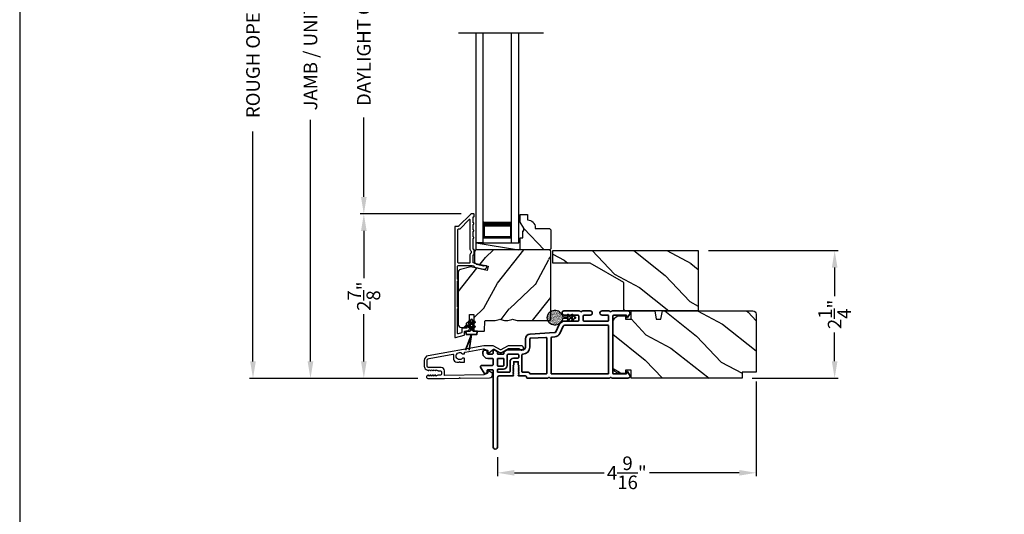
# Model space of a CAD drawing. Extents: x 0 to 102, y 0 to 44.
# Drawn here: x 0 to 17, y 19 to 28 of the extents above; entities that cross this region are included whole.
import ezdxf

# ---------------------------------------------------------------- set-up
doc = ezdxf.new("R2010")
doc.units = 0
doc.header["$LTSCALE"] = 2
doc.header["$MEASUREMENT"] = 0
doc.header["$PDMODE"] = 3
doc.layers.get('0').update_dxf_attribs({"linetype": 'CONTINUOUS'})
doc.layers.get('DEFPOINTS').update_dxf_attribs({"color": 3, "linetype": 'CONTINUOUS'})
doc.layers.add('Dim', color=7, linetype='CONTINUOUS')
doc.styles.get("Standard").update_dxf_attribs({"font": 'arial.ttf'})
doc.dimstyles.get("Standard").update_dxf_attribs({"dimtxt": 0.24, "dimasz": 0.3, "dimexe": 0.0625, "dimexo": 0.18, "dimgap": 0.09, "dimtad": 0, "dimdec": 4, "dimzin": 0, "dimdsep": 46, "dimlunit": 4, "dimtxsty": 'Standard', "dimcen": 0, "dimadec": 5, "dimazin": 0, "dimtfac": 1, "dimtdec": 4, "dimtofl": 0, "dimtmove": 0, "dimatfit": 3, "dimfxl": 1, "dimtolj": 1, "dimtzin": 0, "dimarcsym": 0})

# ---------------------------------------------------------------- blocks, each defined once
blk = doc.blocks.new('*D411')
at = {"layer": 'DEFPOINTS', "color": 0, "transparency": 16777216}
for p in [(5.126, 34.346), (6.067, 34.346), (7.196, 21.741)]:
    blk.add_point(p, dxfattribs=at)
at = {"layer": 'Dim', "color": 0, "lineweight": -2, "transparency": 16777216}
for p, q in [((5.887, 34.346), (5.064, 34.346)), ((5.126, 34.046), (5.126, 29.784)), ((5.126, 22.041), (5.126, 26.304)), ((7.016, 21.741), (5.064, 21.741))]:
    blk.add_line(p, q, dxfattribs=at)
at = {"layer": 'Dim', "color": 0, "transparency": 16777216}
for points in [[(5.076, 34.046), (5.176, 34.046), (5.126, 34.346)], [(5.076, 22.041), (5.176, 22.041), (5.126, 21.741)]]:
    blk.add_solid(points, dxfattribs=at)
at = {"layer": 'Dim', "color": 0, "transparency": 16777216, "insert": (5.126, 28.044), "char_height": 0.24, "attachment_point": 5, "rotation": 90}
blk.add_mtext('\\A1;JAMB / UNIT HEIGHT', dxfattribs=at)
blk = doc.blocks.new('*D413')
at = {"layer": 'DEFPOINTS', "color": 0, "transparency": 16777216}
for p in [(4.113, 34.846), (7.358, 34.846), (7.196, 21.741)]:
    blk.add_point(p, dxfattribs=at)
at = {"layer": 'Dim', "color": 0, "lineweight": -2, "transparency": 16777216}
for p, q in [((7.178, 34.846), (4.051, 34.846)), ((4.113, 34.546), (4.113, 30.491)), ((4.113, 22.041), (4.113, 26.097)), ((7.016, 21.741), (4.051, 21.741))]:
    blk.add_line(p, q, dxfattribs=at)
at = {"layer": 'Dim', "color": 0, "transparency": 16777216}
for points in [[(4.063, 34.546), (4.163, 34.546), (4.113, 34.846)], [(4.063, 22.041), (4.163, 22.041), (4.113, 21.741)]]:
    blk.add_solid(points, dxfattribs=at)
at = {"layer": 'Dim', "color": 0, "transparency": 16777216, "insert": (4.113, 28.294), "char_height": 0.24, "attachment_point": 5, "rotation": 90}
blk.add_mtext('\\A1;ROUGH OPENING HEIGHT', dxfattribs=at)
blk = doc.blocks.new('*D415')
at = {"layer": 'DEFPOINTS', "color": 0, "transparency": 16777216}
for p in [(12.985, 21.87), (8.422, 20.532), (12.985, 20.077)]:
    blk.add_point(p, dxfattribs=at)
at = {"layer": 'Dim', "color": 0, "lineweight": -2, "transparency": 16777216}
for p, q in [((12.985, 21.69), (12.985, 20.015)), ((8.422, 20.352), (8.422, 20.015)), ((8.722, 20.077), (10.302, 20.077)), ((12.685, 20.077), (11.105, 20.077))]:
    blk.add_line(p, q, dxfattribs=at)
at = {"layer": 'Dim', "color": 0, "transparency": 16777216}
for points in [[(8.722, 20.127), (8.722, 20.027), (8.422, 20.077)], [(12.685, 20.127), (12.685, 20.027), (12.985, 20.077)]]:
    blk.add_solid(points, dxfattribs=at)
at = {"layer": 'Dim', "color": 0, "transparency": 16777216, "insert": (10.703, 20.077), "char_height": 0.24, "attachment_point": 5}
blk.add_mtext('\\A1;4{\\H1x;\\S9/16;}"', dxfattribs=at)
blk = doc.blocks.new('*D418')
at = {"layer": 'DEFPOINTS', "color": 0, "transparency": 16777216}
for p in [(6.067, 24.643), (7.96, 24.643), (7.196, 21.741)]:
    blk.add_point(p, dxfattribs=at)
at = {"layer": 'Dim', "color": 0, "lineweight": -2, "transparency": 16777216}
for p, q in [((7.78, 24.643), (6.005, 24.643)), ((6.067, 24.343), (6.067, 23.509)), ((6.067, 22.041), (6.067, 22.875)), ((7.016, 21.741), (6.005, 21.741))]:
    blk.add_line(p, q, dxfattribs=at)
at = {"layer": 'Dim', "color": 0, "transparency": 16777216}
for points in [[(6.017, 24.343), (6.117, 24.343), (6.067, 24.643)], [(6.017, 22.041), (6.117, 22.041), (6.067, 21.741)]]:
    blk.add_solid(points, dxfattribs=at)
at = {"layer": 'Dim', "color": 0, "transparency": 16777216, "insert": (6.067, 23.192), "char_height": 0.24, "attachment_point": 5, "rotation": 90}
blk.add_mtext('\\A1;2{\\H1x;\\S7/8;}"', dxfattribs=at)
blk = doc.blocks.new('*D419')
at = {"layer": 'DEFPOINTS', "color": 0, "transparency": 16777216}
for p in [(6.067, 31.492), (7.963, 31.492), (7.96, 24.643)]:
    blk.add_point(p, dxfattribs=at)
at = {"layer": 'Dim', "color": 0, "lineweight": -2, "transparency": 16777216}
for p, q in [((7.783, 31.492), (6.005, 31.492)), ((6.067, 31.192), (6.067, 29.792)), ((6.067, 24.943), (6.067, 26.342)), ((7.78, 24.643), (6.005, 24.643))]:
    blk.add_line(p, q, dxfattribs=at)
at = {"layer": 'Dim', "color": 0, "transparency": 16777216}
for points in [[(6.017, 31.192), (6.117, 31.192), (6.067, 31.492)], [(6.017, 24.943), (6.117, 24.943), (6.067, 24.643)]]:
    blk.add_solid(points, dxfattribs=at)
at = {"layer": 'Dim', "color": 0, "transparency": 16777216, "insert": (6.067, 28.067), "char_height": 0.24, "attachment_point": 5, "rotation": 90}
blk.add_mtext('\\A1;DAYLIGHT OPENING', dxfattribs=at)
blk = doc.blocks.new('A$C670A160E')
h = blk.add_hatch()
h.set_pattern_fill('AR-SAND', color=256, scale=0.01, angle=90)
h.set_pattern_definition([(127.5, (9.122958, -27.001731), (-0.019268238, -0.000629934), [0, -0.0152, 0, -0.017, 0, -0.01625]), (97.5, (9.122958, -27.00173), (-0.02822146, 0.017697767), [0, -0.0082, 0, -0.0137, 0, -0.00525]), (57.5, (9.122958, -27.01403), (-5.6591e-05, 0.031141419), [0, -0.005, 0, -0.018, 0, -0.0235]), (47.5, (9.122958, -27.01403), (-0.008776756, 0.030061266), [0, -0.0025, 0, -0.0118, 0, -0.0135])])
edge = h.paths.add_edge_path()
edge.add_arc((0.135, 0.135), 0.135, 98.4528, 441.5472)
edge.add_arc((0.135, 0.145), 0.126, 440.9231, 459.0769)
for p, q in [((0.121, 0.476), (0.078, 0.452)), ((0.121, 0.401), (0.078, 0.376)), ((0.089, 0.433), (0.121, 0.452)), ((0.089, 0.358), (0.121, 0.377)), ((0.121, 0.487), (0.121, 0.476)), ((0.121, 0.452), (0.121, 0.401)), ((0.121, 0.377), (0.121, 0.29)), ((0.15, 0.476), (0.15, 0.487)), ((0.193, 0.452), (0.15, 0.476)), ((0.15, 0.452), (0.182, 0.433)), ((0.15, 0.401), (0.15, 0.452)), ((0.193, 0.376), (0.15, 0.401)), ((0.15, 0.377), (0.182, 0.358)), ((0.15, 0.29), (0.15, 0.377)), ((0.116, 0.281), (0.116, 0.269)), ((0.119, 0.286), (0.117, 0.285)), ((0.154, 0.285), (0.152, 0.286)), ((0.155, 0.269), (0.155, 0.281))]:
    blk.add_line(p, q)
for centre, radius, start, end in [((0.083, 0.443), 0.0105, 119.9976, 300.0025), ((0.083, 0.367), 0.0105, 119.9976, 300.0026), ((0.135, 0.487), 0.0145, 359.9996, 180.0004), ((0.188, 0.443), 0.0105, 239.9975, 60.0024), ((0.188, 0.367), 0.0105, 239.9974, 60.0024), ((0.135, 0.135), 0.135, 98.4528, 81.5472), ((0.121, 0.281), 0.00501, 129.9935, 180.0124), ((0.116, 0.29), 0.00502, 310.0501, 359.9566), ((0.155, 0.29), 0.00501, 179.9884, 230.0049), ((0.15, 0.281), 0.00501, 359.9876, 50.0065)]:
    blk.add_arc(centre, radius, start, end)
blk = doc.blocks.new('A$C718876F9')
at = {"color": 7, "linetype": 'Continuous', "lineweight": 35}
for points in [[(1.25, 1.182), (1.25, 0.831, 0.414206), (1.27, 0.811), (1.275, 0.811, -0.414217), (1.29, 0.796), (1.29, 0.681, 0.414244), (1.305, 0.666), (1.307, 0.666), (1.322, 0.681), (1.337, 0.666), (1.351, 0.681), (1.366, 0.666), (1.381, 0.681), (1.396, 0.666), (1.411, 0.681), (1.426, 0.666), (1.44, 0.681), (1.455, 0.666), (1.47, 0.681), (1.485, 0.666), (1.54, 0.666), (1.54, 0.586), (1.485, 0.586), (1.47, 0.571), (1.455, 0.586), (1.44, 0.571), (1.426, 0.586), (1.411, 0.571), (1.396, 0.586), (1.381, 0.571), (1.366, 0.586), (1.351, 0.571), (1.337, 0.586), (1.322, 0.571), (1.307, 0.586), (1.305, 0.586, 0.414244), (1.29, 0.571), (1.29, 0.329, -0.414206), (1.26, 0.299), (0.037, 0.299, 1.000014), (0.037, 0.224), (1.385, 0.224, -0.414217), (1.4, 0.209), (1.4, 0.134, -0.414214), (1.385, 0.119), (1.355, 0.119, 0.767322), (1.34, 0.063), (1.445, 0.003, 0.577345), (1.475, 0.02), (1.475, 0.209, -0.414217), (1.49, 0.224), (1.585, 0.224, -0.414217), (1.6, 0.209), (1.6, 0.129, 0.414211), (1.685, 0.044), (1.71, 0.044, 0.414203), (1.75, 0.084), (1.75, 0.089, 0.414206), (1.72, 0.119), (1.69, 0.119, -0.414214), (1.675, 0.134), (1.675, 0.209, -0.414217), (1.69, 0.224), (1.74, 0.224, 0.414198), (1.75, 0.234), (1.75, 0.238, 0.140562), (1.745, 0.254), (1.722, 0.292, 0.258606), (1.709, 0.299), (1.69, 0.299, -0.414207), (1.675, 0.314), (1.675, 0.399, -0.414214), (1.69, 0.414), (1.709, 0.414, 0.258588), (1.722, 0.421), (1.745, 0.459, 0.140562), (1.75, 0.475), (1.75, 0.744, -0.414222), (1.8, 0.794), (1.945, 0.794, 0.398127), (2.03, 0.875), (2.054, 1.305, -0.276546), (2.071, 1.331), (2.197, 1.39, 0.291473), (2.258, 1.485), (2.258, 1.72, -0.414242), (2.273, 1.735), (2.348, 1.735, -0.414203), (2.363, 1.72), (2.363, 1.47, 0.414208), (2.393, 1.44), (2.408, 1.44, 0.414227), (2.438, 1.47), (2.438, 1.746, 0.267976), (2.43, 1.759, -0.57734), (2.43, 1.785, 0.267976), (2.438, 1.798), (2.438, 1.934, 1.000003), (2.363, 1.934), (2.363, 1.825, -0.414203), (2.348, 1.81), (2.273, 1.81, -0.414242), (2.258, 1.825), (2.258, 2.244, -0.414241), (2.273, 2.259), (2.348, 2.259, -0.414202), (2.363, 2.244), (2.363, 2.144, 1.000003), (2.438, 2.144), (2.438, 2.27, 0.267978), (2.43, 2.283, -0.577339), (2.43, 2.309, 0.267978), (2.438, 2.322), (2.438, 2.597, 0.606819), (2.375, 2.63), (2.322, 2.593, 0.733246), (2.328, 2.575), (2.358, 2.575, -0.414248), (2.363, 2.57), (2.363, 2.349, -0.414201), (2.348, 2.334), (1.34, 2.334, -0.414213), (1.325, 2.349), (1.325, 2.57, -0.414132), (1.33, 2.575), (1.36, 2.575, 0.733247), (1.366, 2.593), (1.313, 2.63, 0.606817), (1.25, 2.597), (1.25, 2.322, 0.267911), (1.257, 2.309, -0.577339), (1.257, 2.283, 0.26791), (1.25, 2.27), (1.25, 1.234, 0.267909), (1.257, 1.221, -0.57734), (1.257, 1.195, 0.267913)], [(1.97, 1.154, 0.430499), (1.955, 1.17), (1.34, 1.17, 0.414217), (1.325, 1.155), (1.325, 0.871, -0.414226), (1.355, 0.841), (1.355, 0.746, 0.414217), (1.37, 0.731), (1.66, 0.731, 0.410198), (1.675, 0.746, -0.410178), (1.8, 0.869), (1.94, 0.869, 0.398129), (1.955, 0.883)]]:
    blk.add_lwpolyline(points, format="xyb", close=True, dxfattribs=at)
for points in [[(2.183, 2.244, 0.414202), (2.168, 2.259), (1.34, 2.259, 0.414213), (1.325, 2.244), (1.325, 1.26, 0.414212), (1.34, 1.245), (1.961, 1.245, 0.398117), (1.976, 1.259), (1.979, 1.309, -0.276548), (2.039, 1.399), (2.166, 1.458, 0.291483), (2.183, 1.485), (2.183, 2.244)], [(1.37, 0.299), (1.395, 0.299, 0.414234), (1.41, 0.314), (1.41, 0.404, -0.41421), (1.475, 0.469), (1.655, 0.469, 0.258596), (1.668, 0.476), (1.673, 0.485, 0.140599), (1.675, 0.492), (1.675, 0.661, 0.414195), (1.66, 0.676), (1.62, 0.676, 0.414234), (1.605, 0.661), (1.605, 0.586, -0.41421), (1.54, 0.521), (1.37, 0.521, 0.414217), (1.355, 0.506), (1.355, 0.314, 0.414207), (1.37, 0.299)], [(1.585, 0.414), (1.48, 0.414, 0.414214), (1.465, 0.399), (1.465, 0.314, 0.414207), (1.48, 0.299), (1.585, 0.299, 0.414207), (1.6, 0.314), (1.6, 0.399, 0.414214), (1.585, 0.414)]]:
    blk.add_lwpolyline(points, format="xyb", dxfattribs=at)
blk.add_blockref('A$C670A160E', (2.183, 1.176))
blk = doc.blocks.new('*D435')
at = {"layer": 'DEFPOINTS', "color": 0, "transparency": 16777216}
for p in [(11.963, 23.995), (14.367, 23.995), (12.735, 21.745)]:
    blk.add_point(p, dxfattribs=at)
at = {"layer": 'Dim', "color": 0, "lineweight": -2, "transparency": 16777216}
for p, q in [((12.143, 23.995), (14.429, 23.995)), ((14.367, 23.695), (14.367, 23.191)), ((14.367, 22.045), (14.367, 22.549)), ((12.915, 21.745), (14.429, 21.745))]:
    blk.add_line(p, q, dxfattribs=at)
at = {"layer": 'Dim', "color": 0, "transparency": 16777216}
for points in [[(14.317, 23.695), (14.417, 23.695), (14.367, 23.995)], [(14.317, 22.045), (14.417, 22.045), (14.367, 21.745)]]:
    blk.add_solid(points, dxfattribs=at)
at = {"layer": 'Dim', "color": 0, "transparency": 16777216, "insert": (14.367, 22.87), "char_height": 0.24, "attachment_point": 5, "rotation": 90}
blk.add_mtext('\\A1;2{\\H1x;\\S1/4;}"', dxfattribs=at)
blk = doc.blocks.new('A$C3A3E1ADD')
for p, q in [((0, 0), (0, 3.7)), ((0.125, 0), (0.125, 3.7)), ((0.625, 0), (0.625, 3.7)), ((0.75, 0), (0.75, 3.7)), ((0.125, 0.375), (0.125, 0.089)), ((0.625, 0.089), (0.625, 0.375)), ((0.125, 0), (0, 0)), ((0.125, 0.089), (0.625, 0.089)), ((0.625, 0.089), (0.625, 0.089)), ((0.625, 0), (0.75, 0))]:
    blk.add_line(p, q)
for points, const_width in [([(0.125, 0.33), (0.625, 0.33)], 0.09), ([(0.14, 0.089), (0.14, 0.33)], 0.03), ([(0.61, 0.089), (0.61, 0.33)], 0.03), ([(0.14, 0.104), (0.61, 0.104)], 0.03)]:
    blk.add_lwpolyline(points, dxfattribs=dict(const_width=const_width))
blk = doc.blocks.new('A$C624751c5')
at = {"color": 7, "linetype": 'Continuous', "lineweight": 35}
for p, q in [((0, 0), (0.106, 0.28)), ((0.106, 0.279), (0, 0)), ((0.106, 0.28), (0.062, 0)), ((0.062, 0), (0.106, 0.279))]:
    blk.add_line(p, q, dxfattribs=at)
blk.add_lwpolyline([(0.106, 0.28), (0.106, 0.28), (0.012, 0.28), (0.012, 0.31), (0.006, 0.31), (0.006, 0.34), (0.076, 0.34, 0.414241), (0.091, 0.355), (0.091, 0.425), (0.06, 0.407, -1.000038), (0.049, 0.426), (0.091, 0.45), (0.091, 0.505), (0.06, 0.487, -0.999965), (0.049, 0.506), (0.091, 0.53), (0.091, 0.535, -0.99998), (0.121, 0.535), (0.121, 0.53), (0.163, 0.506, -0.999956), (0.152, 0.487), (0.121, 0.505), (0.121, 0.45), (0.163, 0.426, -1.000029), (0.152, 0.407), (0.121, 0.425), (0.121, 0.355, 0.414234), (0.136, 0.34), (0.206, 0.34), (0.206, 0.31), (0.2, 0.31), (0.2, 0.28), (0.106, 0.28)], format="xyb", dxfattribs=at)

msp = doc.modelspace()

# ---------------------------------------------------------------- hatches: boundary and pattern name
h = msp.add_hatch()
h.set_pattern_fill('WOOD2', color=256, angle=115, style=0)
h.set_pattern_definition([(331.8699, (-205.0487, -44.03044), (-3.08047044, 1.87368671), [0.5, -4.5]), (321.5651, (-205.0304, -43.35987), (1.3289269, -0.4836882), [1.118034, -1.118034]), (313.4349, (-204.57722, -43.14856), (1.75154305, -1.3899984), [0.632456, -2.529822])])
edge = h.paths.add_edge_path()
edge.add_line((9.36271, 24.36268), (9.34321, 24.38268))
edge.add_line((9.34321, 24.38268), (9.08921, 24.38268))
edge.add_line((9.08921, 24.38268), (9.08921, 24.39877))
edge.add_arc((8.94921, 24.39877), 0.14, 360, 447.953287)
edge.add_line((8.95421, 24.53868), (8.95421, 24.63268))
edge.add_line((8.95421, 24.63268), (8.82421, 24.63268))
edge.add_line((8.82421, 24.63268), (8.82421, 24.4998))
edge.add_line((8.82421, 24.4998), (8.88721, 24.39068))
edge.add_line((8.88721, 24.39068), (8.88721, 24.34368))
edge.add_line((8.88721, 24.34368), (8.87121, 24.34368))
edge.add_line((8.87121, 24.34368), (8.87121, 24.21868))
edge.add_line((8.87121, 24.21868), (8.82421, 24.21868))
edge.add_line((8.82421, 24.21868), (8.82421, 24.13268))
edge.add_line((8.82421, 24.13268), (8.82421, 24.00768))
edge.add_line((8.82421, 24.00768), (9.34321, 24.00768))
edge.add_line((9.34321, 24.00768), (9.36321, 24.02768))
edge.add_line((9.36321, 24.02768), (9.36271, 24.36268))
h = msp.add_hatch()
h.set_pattern_fill('WOOD2', color=256, angle=205, style=0)
h.set_pattern_definition([(61.8699, (-203.94418, -45.0457), (-1.87368671, -3.08047044), [0.5, -4.5]), (51.5651, (-204.61475, -45.02738), (0.4836882, 1.3289269), [1.118034, -1.118034]), (43.4349, (-204.82606, -44.57422), (1.3899984, 1.75154305), [0.632456, -2.529822])])
edge = h.paths.add_edge_path()
edge.add_line((7.78921, 22.64068), (7.84761, 22.64068))
edge.add_arc((7.84761, 22.67068), 0.03, 270.000363, 357.999068)
edge.add_line((7.87759, 22.66963), (7.87921, 22.71603))
edge.add_arc((7.88921, 22.71568), 0.01, 89.999859, 177.996691, ccw=False)
edge.add_line((7.88921, 22.72568), (7.91821, 22.72568))
edge.add_arc((7.9182, 22.73568), 0.01, 270.006796, 359.993204)
edge.add_line((7.92821, 22.73568), (7.92821, 22.86068))
edge.add_arc((7.93821, 22.86068), 0.01, 89.997001, 180.00468, ccw=False)
edge.add_line((7.93821, 22.87068), (7.99621, 22.87068))
edge.add_arc((7.99621, 22.86068), 0.01, -0.00468, 90.00468, ccw=False)
edge.add_line((8.00621, 22.86068), (8.00621, 22.58768))
edge.add_arc((8.01621, 22.58768), 0.01, 180.006796, 269.991523)
edge.add_line((8.01621, 22.57768), (8.18543, 22.57768))
edge.add_arc((8.18543, 22.58768), 0.01, 269.999086, 358.005266)
edge.add_line((8.19543, 22.58733), (8.20121, 22.75302))
edge.add_arc((8.21121, 22.75268), 0.01, 89.999086, 178.005266, ccw=False)
edge.add_line((8.21121, 22.76268), (8.36803, 22.76268))
edge.add_arc((8.36803, 22.82264), 0.05997, 269.993525, 285.525785)
edge.add_line((8.38409, 22.76486), (8.45015, 22.78322))
edge.add_arc((8.46621, 22.72542), 0.05999, 74.4724, 105.5276, ccw=False)
edge.add_line((8.48226, 22.78322), (8.54833, 22.76486))
edge.add_arc((8.56438, 22.82264), 0.05997, 254.474215, 270.006475)
edge.add_line((8.56438, 22.76268), (8.59092, 22.76268))
edge.add_arc((8.59092, 22.82266), 0.05998, 269.998084, 285.503341)
edge.add_line((8.60695, 22.76486), (8.67317, 22.78322))
edge.add_arc((8.68921, 22.72541), 0.06, 74.498645, 105.501355, ccw=False)
edge.add_line((8.70524, 22.78322), (8.77146, 22.76486))
edge.add_arc((8.78749, 22.82266), 0.05998, 254.496659, 270)
edge.add_line((8.78749, 22.76268), (9.33421, 22.76268))
edge.add_arc((9.33421, 22.79268), 0.03, 270.000505, 359.998375)
edge.add_line((9.36421, 22.79268), (9.36421, 23.97768))
edge.add_arc((9.33421, 23.97768), 0.03, 0.000505, 89.999495)
edge.add_line((9.33421, 24.00768), (8.04821, 24.00768))
edge.add_arc((8.04821, 23.97768), 0.03, 90.001222, 179.998778)
edge.add_line((8.01821, 23.97768), (8.01821, 23.77626))
edge.add_line((8.01821, 23.77626), (8.26121, 23.72016))
edge.add_line((8.26121, 23.72016), (8.24366, 23.64416))
edge.add_line((8.24366, 23.64416), (7.95121, 23.71168))
edge.add_line((7.95121, 23.71168), (7.77368, 23.66411))
edge.add_arc((7.78921, 23.60615), 0.06, 104.999295, 180.00124)
edge.add_line((7.72921, 23.60615), (7.72921, 22.70068))
edge.add_arc((7.78921, 22.70068), 0.06, 180.000266, 269.999734)
h = msp.add_hatch()
h.set_pattern_fill('WOOD2', color=256, angle=115, style=0, pattern_type=2)
h.set_pattern_definition([(331.8699, (622.66614, 307.93998), (-3.080470436, 1.87368671), [0.5, -4.5]), (321.5651, (622.68447, 308.61055), (1.32892688, -0.4836882), [1.118034, -1.118034]), (313.4349, (623.13762, 308.82186), (1.75154305, -1.38999838), [0.632456, -2.529822])])
h.paths.add_polyline_path([(10.05514, 23.77643), (9.40014, 23.77643), (9.40014, 23.99518), (11.96264, 23.99518), (11.96264, 22.93268), (10.65014, 22.93268), (10.65014, 23.43268)])
h = msp.add_hatch()
h.set_pattern_fill('WOOD2', color=256, angle=115, style=0)
h.set_pattern_definition([(331.8699, (-205.0754, -44.0601), (-3.08047044, 1.87368671), [0.5, -4.5]), (321.5651, (-205.0571, -43.38953), (1.3289269, -0.4836882), [1.118034, -1.118034]), (313.4349, (-204.60393, -43.17822), (1.75154305, -1.3899984), [0.632456, -2.529822])])
edge = h.paths.add_edge_path()
edge.add_line((12.98464, 22.87268), (12.98464, 21.85467))
edge.add_line((12.98464, 21.85467), (12.73464, 21.85467))
edge.add_line((12.73464, 21.85467), (12.73464, 21.74468))
edge.add_line((12.73464, 21.74468), (10.77764, 21.74468))
edge.add_line((10.77764, 21.74468), (10.77764, 21.88968))
edge.add_line((10.77764, 21.88968), (10.67764, 21.88968))
edge.add_line((10.67764, 21.88968), (10.67764, 21.82968))
edge.add_line((10.67764, 21.82968), (10.58164, 21.82968))
edge.add_arc((10.58164, 21.95468), 0.125, 180, 270, ccw=False)
edge.add_line((10.45664, 21.95468), (10.45664, 22.72268))
edge.add_arc((10.58164, 22.72268), 0.125, 90, 180, ccw=False)
edge.add_line((10.58164, 22.84768), (10.67764, 22.84768))
edge.add_line((10.67764, 22.84768), (10.67764, 22.78768))
edge.add_line((10.67764, 22.78768), (10.77764, 22.78768))
edge.add_line((10.77764, 22.78768), (10.77764, 22.93268))
edge.add_line((10.77764, 22.93268), (11.19564, 22.93268))
edge.add_line((11.19564, 22.93268), (11.22121, 22.78768))
edge.add_line((11.22121, 22.78768), (11.30388, 22.78768))
edge.add_line((11.30388, 22.78768), (11.32944, 22.93268))
edge.add_line((11.32944, 22.93268), (12.92464, 22.93268))
edge.add_arc((12.92464, 22.87268), 0.06, 0, 90, ccw=False)

# ---------------------------------------------------------------- linework, layer by layer
for p, q in [((9.23464, 27.83219), (7.73747, 27.83219)), ((8.04821, 24.00768), (8.04821, 24.13268)), ((8.04821, 24.13268), (8.79421, 24.13268)), ((8.04821, 24.13268), (8.79421, 24.00768))]:
    msp.add_line(p, q)
for points in [[(0, 44.00001), (0, 0), (34.00001, 0), (34.00001, 44.00001)], [(10.05514, 23.77643), (9.40014, 23.77643), (9.40014, 23.99518), (11.96264, 23.99518), (11.96264, 22.93268), (10.65014, 22.93268), (10.65014, 23.43268)]]:
    msp.add_lwpolyline(points, close=True)
for points in [[(7.66921, 24.41268), (7.66921, 22.47268, 0.49314543), (7.68179, 22.46302), (7.83579, 22.50428, 0.33945426), (7.84321, 22.51394), (7.84321, 22.56768, -0.41421356), (7.85321, 22.57768), (7.87321, 22.57768, 0.41421356), (7.93321, 22.63768), (7.93321, 22.68768, 0.76732699), (7.90521, 22.69518), (7.88454, 22.65937, 0.1316525), (7.88321, 22.65437), (7.88321, 22.63768, -0.41421356), (7.87321, 22.62768), (7.80321, 22.62768, 0.41421356), (7.79321, 22.61768), (7.79321, 22.55231, -0.33945426), (7.78579, 22.54265), (7.73179, 22.52818, -0.49314543), (7.71921, 22.53784), (7.71921, 22.97069, 0.57735027), (7.71921, 23.00533), (7.71921, 23.45502, 0.57735027), (7.71921, 23.48966), (7.71921, 23.72268, -0.41421356), (7.72921, 23.73268), (7.97449, 23.73268, -0.05678412), (7.97674, 23.73242), (8.00224, 23.72653, -0.19891237), (8.00848, 23.72209), (8.01619, 23.70974, 0.19891237), (8.02242, 23.7053), (8.17545, 23.66997, 0.41421356), (8.23542, 23.70744), (8.2368, 23.71343, 0.41421356), (8.22931, 23.72543), (8.19033, 23.73442), (8.18895, 23.72843, -0.41421356), (8.17696, 23.72093), (8.05385, 23.74936, -0.19891237), (8.04762, 23.7538), (8.0399, 23.76615, 0.19891237), (8.03367, 23.77059), (8.00059, 23.77823, -0.34921563), (7.99284, 23.78797), (7.99284, 23.9133, -0.41421356), (8.00284, 23.9233), (8.00384, 23.9233, 0.41421356), (8.01384, 23.9333), (8.01384, 24.00766, 0.37039498), (8.00536, 24.01754), (8.00284, 24.01754, -0.41421356), (7.99284, 24.02754), (7.99284, 24.20768, 1), (7.99284, 24.23768), (7.99284, 24.33268, 1), (7.99284, 24.36268), (7.99284, 24.45768, 1), (7.99284, 24.48768), (7.99284, 24.58268, -0.41421356), (8.00284, 24.59268), (8.00421, 24.59268, 0.41421356), (8.01421, 24.60268), (8.01421, 24.63268, 0.41421356), (8.00421, 24.64268), (7.95984, 24.64268, 0.19891237), (7.95277, 24.63975), (7.73863, 24.42561, -0.19891237), (7.73156, 24.42268), (7.67921, 24.42268, 0.41421356)], [(7.93284, 23.78268, 0.41421356), (7.94284, 23.79268), (7.94284, 23.91342, -0.21921663), (7.96384, 23.95901), (7.96384, 23.98195, -0.21921663), (7.94284, 24.02754), (7.94284, 24.53497, 0.66817864), (7.92577, 24.54204), (7.75934, 24.37561, -0.19891237), (7.75227, 24.37268), (7.72921, 24.37268, 0.41421356), (7.71921, 24.36268), (7.71921, 23.79268, 0.41421356), (7.72921, 23.78268)], [(9.34321, 24.00768), (8.82421, 24.00768), (8.82421, 24.21868), (8.87121, 24.21868), (8.87121, 24.34368), (8.88721, 24.34368), (8.88721, 24.39068), (8.82421, 24.4998), (8.82421, 24.63268), (8.95421, 24.63268), (8.95421, 24.53868, -0.40378915), (9.08921, 24.39877), (9.08871, 24.38268), (9.34271, 24.38268), (9.36271, 24.36268), (9.36321, 24.02768)], [(8.00621, 22.86068), (8.00621, 22.58768, 0.41413549), (8.01621, 22.57768), (8.18543, 22.57768, 0.40405759), (8.19543, 22.58733), (8.20121, 22.75302, -0.40405759), (8.21121, 22.76268), (8.36803, 22.76268, 0.06787622), (8.38409, 22.76486), (8.45015, 22.78322, -0.13633935), (8.48226, 22.78322), (8.54833, 22.76486, 0.06787622), (8.56438, 22.76268), (8.59092, 22.76268, 0.06775786), (8.60695, 22.76486), (8.67317, 22.78322, -0.13610607), (8.70524, 22.78322), (8.77146, 22.76486, 0.06774946), (8.78749, 22.76268), (9.33421, 22.76268, 0.41420267), (9.36421, 22.79268), (9.36421, 23.97768, 0.4142084), (9.33421, 24.00768), (8.04821, 24.00768, 0.41420107), (8.01821, 23.97768), (8.01821, 23.77626), (8.26121, 23.72016), (8.24366, 23.64416), (7.95121, 23.71168), (7.77368, 23.66411, 0.33946373), (7.72921, 23.60615), (7.72921, 22.70068, 0.41421085), (7.78921, 22.64068), (7.84761, 22.64068, 0.40401965), (7.87759, 22.66963), (7.87921, 22.71603, -0.40401014), (7.88921, 22.72568), (7.91821, 22.72568, 0.41414408), (7.92821, 22.73568), (7.92821, 22.86068, -0.41425282), (7.93821, 22.87068), (7.99621, 22.87068, -0.41426141)], [(7.19585, 21.74134), (7.48764, 21.74134), (7.74655, 21.7455), (7.75655, 21.75566), (7.76655, 21.74582), (8.28257, 21.7541, 0.40951982), (8.33669, 21.80909), (8.33669, 21.81257, 0.25050833), (8.32335, 21.83752), (8.2663, 21.87564, 0.60481733), (8.25074, 21.86716), (8.2512, 21.83861, -0.41421356), (8.24136, 21.82845), (8.19937, 21.82778, 0.41421356), (8.18953, 21.81762), (8.18961, 21.81262, -0.41421356), (8.17977, 21.80246), (7.4978, 21.79151, -0.41892293), (7.48764, 21.80151), (7.48764, 21.87634, 0.41421356), (7.43164, 21.93234), (7.20464, 21.93234, -0.41421356), (7.18164, 21.95534), (7.18164, 22.05001, -0.36397023), (7.21882, 22.09433), (7.63724, 22.1681, -0.46630766), (7.64898, 22.15826), (7.64898, 22.08303, 0.41421356), (7.70398, 22.02803), (7.74664, 22.02803), (7.75664, 22.03803), (7.76664, 22.02803), (7.83398, 22.02803, 0.41421356), (7.84398, 22.03803), (7.84398, 22.08668, 0.41421356), (7.83398, 22.09668), (7.80568, 22.09668, -2.86416244), (7.80568, 22.17468), (7.83398, 22.17468, 0.41421356), (7.84398, 22.18468), (7.84398, 22.19617, -0.36397023), (7.85224, 22.20601), (8.1789, 22.26361, -0.46630766), (8.19064, 22.25377), (8.19064, 22.25134, 0.41421356), (8.20064, 22.24134), (8.24264, 22.24134, -0.41421356), (8.25264, 22.23134), (8.25264, 22.20279, 0.60808674), (8.2684, 22.19461), (8.35415, 22.25513, -0.29248166), (8.36492, 22.25562), (8.45464, 22.20382, 0.26794919), (8.50464, 22.20382), (8.61926, 22.27, -0.1316525), (8.62426, 22.27134), (8.80002, 22.27134, -0.3075529), (8.80932, 22.26502, 1.88830727), (8.84418, 22.31634), (8.62292, 22.31634, 0.1316525), (8.59792, 22.30964), (8.48464, 22.24424, -0.26794919), (8.47464, 22.24424), (8.36136, 22.30964, 0.1316525), (8.33636, 22.31634), (8.19918, 22.31634, 0.04366094), (8.18094, 22.31474), (7.20188, 22.14211, 0.36397023), (7.13164, 22.0584), (7.13164, 21.95462, 0.26794919), (7.16314, 21.90006), (7.20064, 21.87841, 0.57735027), (7.21264, 21.88534), (7.21264, 21.89573), (7.24264, 21.87841, 0.57735027), (7.25464, 21.88534), (7.25464, 21.89573), (7.28464, 21.87841, 0.57735027), (7.29664, 21.88534), (7.29664, 21.89573), (7.32664, 21.87841, 0.57735027), (7.33864, 21.88534), (7.33864, 21.89573), (7.36864, 21.87841, 0.1316525), (7.37264, 21.87734), (7.41764, 21.87734, -0.41421356), (7.43764, 21.85734), (7.43764, 21.81734, -0.41421356), (7.41764, 21.79734), (7.37264, 21.79734, 0.1316525), (7.36864, 21.79627), (7.33864, 21.77895), (7.33864, 21.78934, 0.57735027), (7.32664, 21.79627), (7.29664, 21.77895), (7.29664, 21.78934, 0.57735027), (7.28464, 21.79627), (7.25464, 21.77895), (7.25464, 21.78934, 0.57735027), (7.24264, 21.79627), (7.21264, 21.77895), (7.21264, 21.78934, 0.57735027), (7.20064, 21.79627), (7.18374, 21.78651, 0.76732699)]]:
    msp.add_lwpolyline(points, format="xyb", close=True)
msp.add_lwpolyline([(12.98464, 22.87268), (12.98464, 21.85467), (12.73464, 21.85467), (12.73464, 21.74468), (10.77764, 21.74468), (10.77764, 21.88968), (10.67764, 21.88968), (10.67764, 21.82968), (10.58164, 21.82968, -0.41421356), (10.45664, 21.95468), (10.45664, 22.72268, -0.41421356), (10.58164, 22.84768), (10.67764, 22.84768), (10.67764, 22.78768), (10.77764, 22.78768), (10.77764, 22.93268), (11.19564, 22.93268), (11.22121, 22.78768), (11.30388, 22.78768), (11.32944, 22.93268), (12.92464, 22.93268, -0.41421356), (12.98464, 22.87268)], format="xyb")

# ---------------------------------------------------------------- block references
for name, p in [('A$C3A3E1ADD', (8.0475, 24.13268)), ('A$C624751c5', (7.86093, 22.23768))]:
    msp.add_blockref(name, p)
at = {"xscale": -1, "rotation": 270}
msp.add_blockref('A$C718876F9', (8.12289, 20.49468), dxfattribs=at)

# ---------------------------------------------------------------- dimensions: what is measured, and where the dimension line sits
at = {"layer": 'Dim'}
for base, p1, p2, text, override, picture, middle in [((4.11316, 34.84593), (7.19585, 21.74134), (7.35833, 34.84593), 'ROUGH OPENING HEIGHT', {"dimdec": 4, "dimrnd": 0.0005, "dimpost": '\\X', "dimtdec": 3, "dimtmove": 0}, '*D413', (4.11316, 28.29364)), ((5.12649, 34.34593), (7.19585, 21.74134), (6.0672, 34.34593), 'JAMB / UNIT HEIGHT', {"dimdec": 4, "dimrnd": 0.0005, "dimpost": '\\X', "dimtdec": 3, "dimtmove": 0}, '*D411', (5.12649, 28.04364)), ((6.0672, 31.4916), (7.95984, 24.64268), (7.96277, 31.4916), 'DAYLIGHT OPENING', {"dimpost": '\\X'}, '*D419', (6.0672, 28.06714))]:
    dim = msp.add_linear_dim(base=base, p1=p1, p2=p2, angle=90, text=text, dimstyle='Standard', override=override, dxfattribs=at)
    dim.commit()
    dim.dimension.update_dxf_attribs({"geometry": picture, "text_midpoint": middle})
for base, p1, p2, picture, middle in [((6.0672, 24.64268), (7.19585, 21.74134), (7.95984, 24.64268), '*D418', (6.0672, 23.19201)), ((14.36687, 23.99518), (12.73464, 21.74468), (11.96264, 23.99518), '*D435', (14.36687, 22.86993))]:
    dim = msp.add_linear_dim(base=base, p1=p1, p2=p2, angle=90, dimstyle='Standard', override={"dimpost": '\\X'}, dxfattribs=at)
    dim.commit()
    dim.dimension.update_dxf_attribs({"geometry": picture, "text_midpoint": middle})
dim = msp.add_linear_dim(base=(12.98464, 20.0774), p1=(8.42214, 20.53218), p2=(12.98464, 21.86968), dimstyle='Standard', override={"dimpost": '\\X'}, dxfattribs=at)
dim.commit()
dim.dimension.update_dxf_attribs({"geometry": '*D415', "text_midpoint": (10.70339, 20.0774)})

doc.saveas('drawing.dxf')
